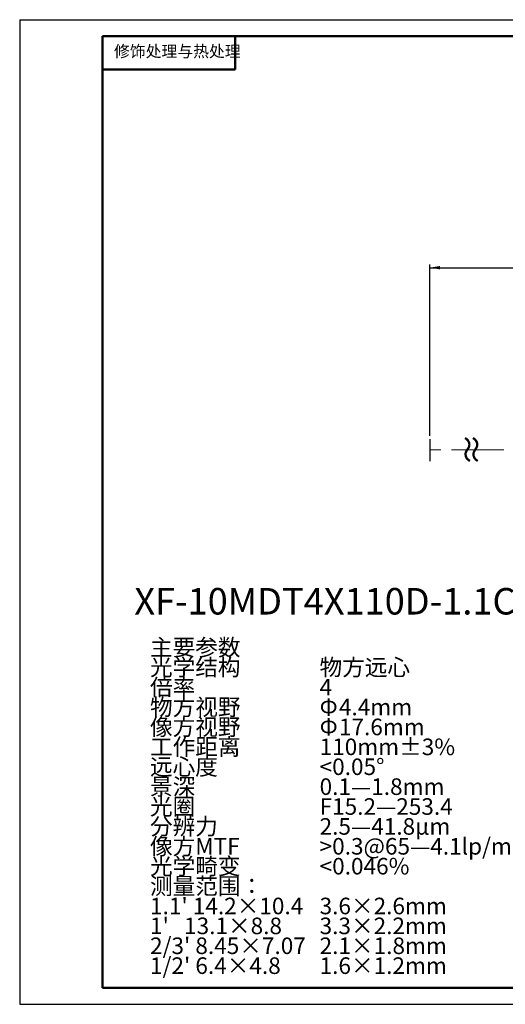
# Model space of a CAD drawing. Units: millimetres. Extents: x 0 to 420, y 0 to 297.
# Drawn here: x 0 to 146, y 0 to 297 of the extents above; entities that cross this region are included whole.
import ezdxf

# ---------------------------------------------------------------- set-up
doc = ezdxf.new("R2010")
doc.units = ezdxf.units.MM
doc.linetypes.add('CENTERX2', pattern=[20.32, 12.7, -2.54, 2.54, -2.54])
doc.layers.add('FORMAT', color=7, linetype='Continuous')
doc.styles.add('SLDTEXTSTYLE0', font='TXT', dxfattribs={"width": 0.7, "bigfont": 'bigfont'})
doc.styles.add('SLDTEXTSTYLE1', font='TXT', dxfattribs={"width": 0.7})
doc.styles.add('SLDTEXTSTYLE2', font='TXT', dxfattribs={"width": 0.653846})
doc.dimstyles.new('SLDDIMSTYLE1', dxfattribs={"dimtxt": 2.728516, "dimasz": 3, "dimexe": 0, "dimexo": 0.0625, "dimgap": 0.682129, "dimtad": 1, "dimdec": 1, "dimlfac": 1.2, "dimrnd": 1e-09, "dimzin": 12, "dimdsep": 46, "dimtxsty": 'SLDTEXTSTYLE1', "dimsah": 1, "dimcen": 0.09, "dimadec": 0, "dimazin": 3, "dimtfac": 1, "dimtofl": 0, "dimtmove": 0, "dimatfit": 3, "dimfxl": 0, "dimfrac": 2, "dimtolj": 1, "dimtzin": 12, "dimarcsym": 0})

# ---------------------------------------------------------------- blocks, each defined once
blk = doc.blocks.new('_D_1')
at = {"layer": 'FORMAT'}
for p, q in [((123.73, 171.47), (123.73, 223.19)), ((174.73, 189.11), (174.73, 223.19)), ((123.73, 222.19), (174.73, 222.19))]:
    blk.add_line(p, q, dxfattribs=at)
for points in [[(123.73, 222.19), (126.73, 221.69), (126.73, 222.69)], [(174.73, 222.19), (171.73, 222.69), (171.73, 221.69)]]:
    blk.add_solid(points, dxfattribs=at)
at = {"layer": 'FORMAT', "insert": (151.01, 225.26), "char_height": 2.381, "attachment_point": 1, "style": 'SLDTEXTSTYLE1'}
blk.add_mtext('110', dxfattribs=at)
blk = doc.blocks.new('_D_12')
at = {"layer": 'FORMAT'}
for p, q in [((227.85, 167.28), (227.85, 148.94)), ((235.37, 148.94), (226.85, 148.94))]:
    blk.add_line(p, q, dxfattribs=at)
for points in [[(227.85, 167.28), (227.35, 164.28), (228.35, 164.28)], [(227.85, 148.94), (228.35, 151.94), (227.35, 151.94)]]:
    blk.add_solid(points, dxfattribs=at)
at = {"layer": 'FORMAT', "insert": (224.78, 155.77), "char_height": 2.381, "attachment_point": 1, "rotation": 90, "style": 'SLDTEXTSTYLE1'}
blk.add_mtext('22', dxfattribs=at)

msp = doc.modelspace()

# ---------------------------------------------------------------- linework, layer by layer
at = {"layer": 'FORMAT'}
for p, q in [((0, 297), (420, 297)), ((0, 297), (0, 0)), ((0, 0), (420, 0))]:
    msp.add_line(p, q, dxfattribs=at)
at = {"layer": 'FORMAT', "color": 7, "lineweight": 50}
msp.add_line((25, 292), (415, 292), dxfattribs=at)
at = {"layer": 'FORMAT', "lineweight": 50}
for p, q in [((25, 5), (25, 292)), ((65, 282), (65, 292)), ((25, 282), (65, 282)), ((235, 5), (25, 5))]:
    msp.add_line(p, q, dxfattribs=at)
at = {"layer": 'FORMAT', "color": 7}
msp.add_line((123.72693725, 170.46620809), (123.72693725, 163.85653543), dxfattribs=at)
at = {"layer": 'FORMAT', "linetype": 'CENTERX2', "lineweight": 18, "ltscale": 1.25}
msp.add_line((374.66848809, 167.27793456), (121.24523506, 167.27793456), dxfattribs=at)

# ---------------------------------------------------------------- texts
at = {"layer": 'FORMAT', "color": 7, "insert": (28.44430791, 289.22007878), "char_height": 3.5, "attachment_point": 1, "style": 'SLDTEXTSTYLE0'}
msp.add_mtext('修饰处理与热处理', dxfattribs=at)
at = {"layer": 'FORMAT', "insert": (132.66978322, 162.31726758), "char_height": 7.40833333, "attachment_point": 1, "rotation": 90, "style": 'SLDTEXTSTYLE0'}
msp.add_mtext('≈', dxfattribs=at)
at = {"layer": 'FORMAT', "attachment_point": 1}
for s, insert, char_height, style in [('XF-10MDT4X110D-1.1C-VI', (34.57580286, 125.57775831), 8, 'SLDTEXTSTYLE1'), ('主要参数', (39.31170543, 110.15802501), 5, 'SLDTEXTSTYLE0'), ('光学结构', (39.31170543, 104.15802496), 5, 'SLDTEXTSTYLE0'), ('物方远心', (90.45706611, 104.15803799), 5, 'SLDTEXTSTYLE0'), ('倍率', (39.31170543, 98.1580249), 5, 'SLDTEXTSTYLE0'), ('4', (90.45706611, 98.15803794), 5, 'SLDTEXTSTYLE1'), ('物方视野', (39.31170543, 92.15802485), 5, 'SLDTEXTSTYLE0'), ('Φ', (90.45706611, 92.15803789), 5, 'SLDTEXTSTYLE0'), ('4.4mm', (96.27651065, 92.15803789), 5, 'SLDTEXTSTYLE1'), ('像方视野', (39.31170543, 86.1580248), 5, 'SLDTEXTSTYLE0'), ('Φ', (90.45706611, 86.15803784), 5, 'SLDTEXTSTYLE0'), ('17.6mm', (96.27651065, 86.15803784), 5, 'SLDTEXTSTYLE1'), ('工作距离', (39.31170543, 80.15802475), 5, 'SLDTEXTSTYLE0'), ('110mm±3%', (90.45706611, 80.15803779), 5, 'SLDTEXTSTYLE1'), ('远心度', (39.31170543, 74.15802469), 5, 'SLDTEXTSTYLE0'), ('<0.05°', (90.45706611, 74.15803773), 5, 'SLDTEXTSTYLE1'), ('景深', (39.31170543, 68.15802464), 5, 'SLDTEXTSTYLE0'), ('0.1—1.8mm', (90.45706611, 68.15803768), 5, 'SLDTEXTSTYLE0'), ('光圈', (39.31170543, 62.15802459), 5, 'SLDTEXTSTYLE0'), ('F15.2—253.4', (90.45706611, 62.15803763), 5, 'SLDTEXTSTYLE0'), ('分辨力', (39.31170543, 56.15802454), 5, 'SLDTEXTSTYLE0'), ('2.5—41.8μm', (90.45706611, 56.15803758), 5, 'SLDTEXTSTYLE0'), ('像方MTF', (39.31170543, 50.15802449), 5, 'SLDTEXTSTYLE0'), ('>0.3@65—4.1lp/mm', (90.45706611, 50.15803752), 5, 'SLDTEXTSTYLE0'), ('光学畸变', (39.31170543, 44.15802443), 5, 'SLDTEXTSTYLE0'), ('<0.046%', (90.45706611, 44.15803747), 5, 'SLDTEXTSTYLE1'), ('测量范围：', (39.31170543, 38.15802438), 5, 'SLDTEXTSTYLE0'), ("1.1' 14.2×10.4", (39.31170543, 32.15802433), 5, 'SLDTEXTSTYLE1'), ('3.6×2.6mm', (90.45706611, 32.15803737), 5, 'SLDTEXTSTYLE1'), ("1'   13.1×8.8", (39.31170543, 26.15802428), 5, 'SLDTEXTSTYLE2'), ('3.3×2.2mm', (90.45706611, 26.15803732), 5, 'SLDTEXTSTYLE1'), ("2/3' 8.45×7.07", (39.31170543, 20.15802423), 5, 'SLDTEXTSTYLE1'), ('2.1×1.8mm', (90.45706611, 20.15803726), 5, 'SLDTEXTSTYLE1'), ("1/2' 6.4×4.8", (39.31170543, 14.15802417), 5, 'SLDTEXTSTYLE1'), ('1.6×1.2mm', (90.45706611, 14.15803721), 5, 'SLDTEXTSTYLE1')]:
    msp.add_mtext(s, dxfattribs=dict(at, insert=insert, char_height=char_height, style=style))

# ---------------------------------------------------------------- dimensions: what is measured, and where the dimension line sits
at = {"layer": 'FORMAT'}
dim = msp.add_linear_dim(base=(174.72693725, 222.19311185), p1=(123.72693725, 170.46620809), p2=(174.72693725, 188.1112679), dimstyle='SLDDIMSTYLE1', dxfattribs=at)
dim.commit()
dim.dimension.update_dxf_attribs({"geometry": '_D_1', "text_midpoint": (153.38835274, 222.19311185), "dimtype": 160})
dim = msp.add_linear_dim(base=(227.84835637, 148.94460123), p1=(121.24523506, 167.27793456), p2=(236.36610392, 148.94460123), angle=90, dimstyle='SLDDIMSTYLE1', dxfattribs=at)
dim.commit()
dim.dimension.update_dxf_attribs({"geometry": '_D_12', "text_midpoint": (227.84835637, 157.35360919), "dimtype": 160})

doc.saveas('drawing.dxf')
